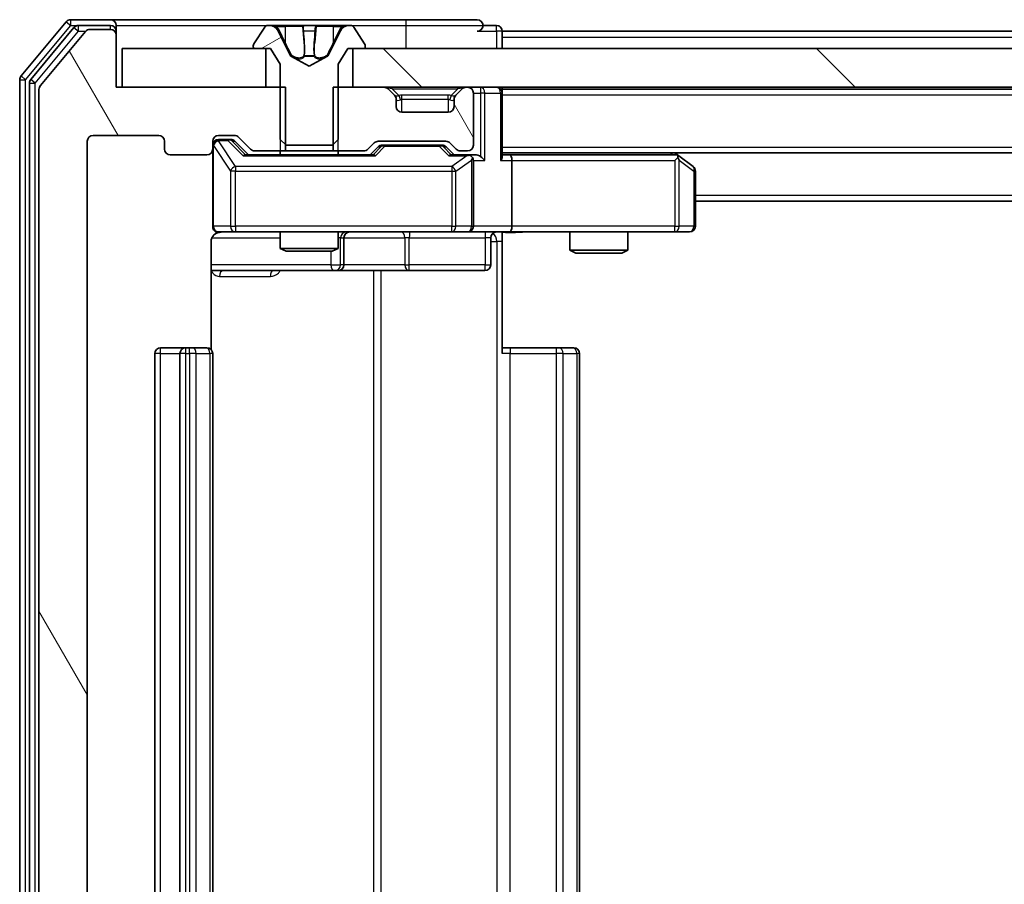
# Model space of a CAD drawing. Units: millimetres. Extents: x 0 to 7684, y 0 to 1405.
# Drawn here: x 2622 to 2673, y 1020 to 1064 of the extents above; entities that cross this region are included whole.
import ezdxf

# ---------------------------------------------------------------- set-up
doc = ezdxf.new("R2010")
doc.units = ezdxf.units.MM
doc.header["$LTSCALE"] = 2.5
for name, color, linetype, lineweight in [('Hatch (ISO)', 1, 'Continuous', 18), ('Visible (ISO)', 7, 'Continuous', 35), ('Visible Narrow (ISO)', 7, 'Continuous', 25)]:
    doc.layers.add(name, color=color, linetype=linetype, lineweight=lineweight)
pattern_1 = [(120.0002, (915, -40), (-13.74813, -7.93754), [])]

msp = doc.modelspace()

# ---------------------------------------------------------------- hatches: boundary and pattern name
at = {"layer": 'Hatch (ISO)'}
h = msp.add_hatch(dxfattribs=at)
h.set_pattern_fill('ANSI31', color=256, scale=127, angle=-14.99998, style=0)
h.set_pattern_definition([(30, (915, -40), (-7.9375, 13.74815), [])])
edge = h.paths.add_edge_path()
edge.add_ellipse((2634.34, 1062.9379), major_axis=(0, -0.1), ratio=1, start_angle=270, end_angle=360)
edge.add_line((2634.34, 1062.8379), (2635.14, 1062.8379))
edge.add_line((2635.14, 1062.8379), (2635.64, 1062.0379))
edge.add_line((2635.64, 1062.0379), (2635.64, 1058.1379))
edge.add_line((2635.64, 1058.1379), (2635.94, 1057.8379))
edge.add_line((2635.94, 1057.8379), (2638.34, 1057.8379))
edge.add_line((2638.34, 1057.8379), (2638.64, 1058.1379))
edge.add_line((2638.64, 1058.1379), (2638.64, 1062.0379))
edge.add_line((2638.64, 1062.0379), (2639.14, 1062.8379))
edge.add_line((2639.14, 1062.8379), (2639.94, 1062.8379))
edge.add_ellipse((2639.94, 1062.9379), major_axis=(0.1, 0), ratio=1, start_angle=270, end_angle=360)
edge.add_line((2640.04, 1062.9379), (2640.04, 1062.9786))
edge.add_ellipse((2639.84, 1062.9786), major_axis=(0, 0.2), ratio=1, start_angle=270, end_angle=303.02387)
edge.add_line((2640.0077, 1063.0876), (2639.4492, 1063.9469))
edge.add_ellipse((2639.2815, 1063.8379), major_axis=(-0.109, 0.1677), ratio=1, start_angle=270, end_angle=326.97613)
edge.add_line((2639.2815, 1064.0379), (2639.2001, 1064.0379))
edge.add_ellipse((2639.2001, 1063.5379), major_axis=(-0.5, 0), ratio=1, start_angle=270, end_angle=333.6083)
edge.add_line((2638.7522, 1063.7601), (2638.1088, 1062.4636))
edge.add_ellipse((2638.064, 1062.4858), major_axis=(-0.0222, -0.0448), ratio=1, start_angle=54.3917, end_angle=90, ccw=False)
edge.add_line((2638.0875, 1062.4417), (2637.14, 1061.9379))
edge.add_line((2637.14, 1061.9379), (2636.1925, 1062.4417))
edge.add_ellipse((2636.216, 1062.4858), major_axis=(-0.0441, 0.0235), ratio=1, start_angle=54.3917, end_angle=90, ccw=False)
edge.add_line((2636.1712, 1062.4636), (2635.5278, 1063.7601))
edge.add_ellipse((2635.0799, 1063.5379), major_axis=(-0.2223, 0.4479), ratio=1, start_angle=270, end_angle=333.6083)
edge.add_line((2635.0799, 1064.0379), (2634.9985, 1064.0379))
edge.add_ellipse((2634.9985, 1063.8379), major_axis=(-0.2, 0), ratio=1, start_angle=270, end_angle=326.97613)
edge.add_line((2634.8309, 1063.9469), (2634.2723, 1063.0876))
edge.add_ellipse((2634.44, 1062.9786), major_axis=(-0.109, -0.1677), ratio=1, start_angle=270, end_angle=303.02387)
edge.add_line((2634.24, 1062.9786), (2634.24, 1062.9379))
h = msp.add_hatch(dxfattribs=at)
h.set_pattern_fill('ANSI31', color=256, scale=127, angle=75.00018, style=0)
h.set_pattern_definition(pattern_1)
edge = h.paths.add_edge_path()
edge.add_line((2635.9105, 1057.5379), (2635.9105, 1060.8379))
edge.add_line((2635.9105, 1060.8379), (2627.14, 1060.8379))
edge.add_line((2627.14, 1060.8379), (2627.14, 1063.5379))
edge.add_ellipse((2626.84, 1063.5379), major_axis=(0, 0.3), ratio=1, start_angle=270, end_angle=360)
edge.add_line((2626.84, 1063.8379), (2625.7805, 1063.8379))
edge.add_ellipse((2625.7805, 1063.5379), major_axis=(-0.3, 0), ratio=1, start_angle=270, end_angle=320.19443)
edge.add_line((2625.5501, 1063.7299), (2623.2095, 1060.9213))
edge.add_ellipse((2623.44, 1060.7293), major_axis=(-0.1921, -0.2305), ratio=1, start_angle=270, end_angle=309.80557)
edge.add_line((2623.14, 1060.7293), (2623.14, 979.9465))
edge.add_ellipse((2623.44, 979.9465), major_axis=(0, -0.3), ratio=1, start_angle=270, end_angle=309.80557)
edge.add_line((2623.2095, 979.7544), (2625.5501, 976.9458))
edge.add_ellipse((2625.7805, 977.1379), major_axis=(0.1921, -0.2305), ratio=1, start_angle=270, end_angle=320.19443)
edge.add_line((2625.7805, 976.8379), (2626.84, 976.8379))
edge.add_ellipse((2626.84, 977.1379), major_axis=(0.3, 0), ratio=1, start_angle=270, end_angle=360)
edge.add_line((2627.14, 977.1379), (2627.14, 979.8379))
edge.add_line((2627.14, 979.8379), (2635.9105, 979.8379))
edge.add_line((2635.9105, 979.8379), (2635.9105, 983.1379))
edge.add_line((2635.9105, 983.1379), (2634.3143, 983.1379))
edge.add_ellipse((2634.3143, 982.8379), major_axis=(-0.3, 0), ratio=1, start_angle=270, end_angle=315)
edge.add_line((2634.1021, 983.05), (2633.4779, 982.4257))
edge.add_ellipse((2633.2657, 982.6379), major_axis=(-0.2121, -0.2121), ratio=1, start_angle=45, end_angle=90, ccw=False)
edge.add_line((2633.2657, 982.3379), (2632.44, 982.3379))
edge.add_ellipse((2632.44, 982.6379), major_axis=(-0.3, 0), ratio=1, start_angle=0, end_angle=90, ccw=False)
edge.add_line((2632.14, 982.6379), (2632.14, 983.0379))
edge.add_ellipse((2631.84, 983.0379), major_axis=(0, 0.3), ratio=1, start_angle=270, end_angle=360)
edge.add_line((2631.84, 983.3379), (2629.94, 983.3379))
edge.add_ellipse((2629.94, 983.0379), major_axis=(-0.3, 0), ratio=1, start_angle=270, end_angle=360)
edge.add_line((2629.64, 983.0379), (2629.64, 982.6379))
edge.add_ellipse((2629.34, 982.6379), major_axis=(0, -0.3), ratio=1, start_angle=0, end_angle=90, ccw=False)
edge.add_line((2629.34, 982.3379), (2625.94, 982.3379))
edge.add_ellipse((2625.94, 982.6379), major_axis=(-0.3, 0), ratio=1, start_angle=0, end_angle=90, ccw=False)
edge.add_line((2625.64, 982.6379), (2625.64, 1058.0379))
edge.add_ellipse((2625.94, 1058.0379), major_axis=(0, 0.3), ratio=1, start_angle=0, end_angle=90, ccw=False)
edge.add_line((2625.94, 1058.3379), (2629.34, 1058.3379))
edge.add_ellipse((2629.34, 1058.0379), major_axis=(0.3, 0), ratio=1, start_angle=0, end_angle=90, ccw=False)
edge.add_line((2629.64, 1058.0379), (2629.64, 1057.6379))
edge.add_ellipse((2629.94, 1057.6379), major_axis=(0, -0.3), ratio=1, start_angle=270, end_angle=360)
edge.add_line((2629.94, 1057.3379), (2631.84, 1057.3379))
edge.add_ellipse((2631.84, 1057.6379), major_axis=(0.3, 0), ratio=1, start_angle=270, end_angle=360)
edge.add_line((2632.14, 1057.6379), (2632.14, 1058.0379))
edge.add_ellipse((2632.44, 1058.0379), major_axis=(0, 0.3), ratio=1, start_angle=0, end_angle=90, ccw=False)
edge.add_line((2632.44, 1058.3379), (2633.2657, 1058.3379))
edge.add_ellipse((2633.2657, 1058.0379), major_axis=(0.3, 0), ratio=1, start_angle=45, end_angle=90, ccw=False)
edge.add_line((2633.4779, 1058.25), (2634.1021, 1057.6257))
edge.add_ellipse((2634.3143, 1057.8379), major_axis=(0.2121, -0.2121), ratio=1, start_angle=270, end_angle=315)
edge.add_line((2634.3143, 1057.5379), (2635.9105, 1057.5379))
h = msp.add_hatch(dxfattribs=at)
h.set_pattern_fill('ANSI31', color=256, scale=127, angle=90.00021, style=0)
h.set_pattern_definition([(135.0002, (915, -40), (-11.22528, -11.22536), [])])
h.paths.add_polyline_path([(2804.89, 1060.8379), (2804.89, 1062.8379), (2639.39, 1062.8379), (2639.39, 1060.8379)])
h = msp.add_hatch(dxfattribs=at)
h.set_pattern_fill('ANSI31', color=256, scale=127, angle=75.00018, style=0)
h.set_pattern_definition(pattern_1)
edge = h.paths.add_edge_path()
edge.add_line((2638.3695, 1060.8379), (2638.3695, 1057.5379))
edge.add_line((2638.3695, 1057.5379), (2639.9657, 1057.5379))
edge.add_ellipse((2639.9657, 1057.8379), major_axis=(0.3, 0), ratio=1, start_angle=270, end_angle=315)
edge.add_line((2640.1779, 1057.6257), (2640.5021, 1057.95))
edge.add_ellipse((2640.7143, 1057.7379), major_axis=(0.2121, 0.2121), ratio=1, start_angle=45, end_angle=90, ccw=False)
edge.add_line((2640.7143, 1058.0379), (2644.2157, 1058.0379))
edge.add_ellipse((2644.2157, 1057.7379), major_axis=(0.3, 0), ratio=1, start_angle=45, end_angle=90, ccw=False)
edge.add_line((2644.4279, 1057.95), (2644.7521, 1057.6257))
edge.add_ellipse((2644.9643, 1057.8379), major_axis=(0.2121, -0.2121), ratio=1, start_angle=270, end_angle=315)
edge.add_line((2644.9643, 1057.5379), (2645.34, 1057.5379))
edge.add_ellipse((2645.34, 1057.8379), major_axis=(0.3, 0), ratio=1, start_angle=270, end_angle=360)
edge.add_line((2645.64, 1057.8379), (2645.64, 1060.5379))
edge.add_ellipse((2645.34, 1060.5379), major_axis=(0, 0.3), ratio=1, start_angle=270, end_angle=360)
edge.add_line((2645.34, 1060.8379), (2645.2643, 1060.8379))
edge.add_ellipse((2645.2643, 1060.5379), major_axis=(-0.3, 0), ratio=1, start_angle=270, end_angle=315)
edge.add_line((2645.0521, 1060.75), (2644.7279, 1060.4257))
edge.add_ellipse((2644.94, 1060.2136), major_axis=(-0.2121, -0.2121), ratio=1, start_angle=270, end_angle=315)
edge.add_line((2644.64, 1060.2136), (2644.64, 1059.8379))
edge.add_ellipse((2644.34, 1059.8379), major_axis=(0, -0.3), ratio=1, start_angle=0, end_angle=90, ccw=False)
edge.add_line((2644.34, 1059.5379), (2641.94, 1059.5379))
edge.add_ellipse((2641.94, 1059.8379), major_axis=(-0.3, 0), ratio=1, start_angle=0, end_angle=90, ccw=False)
edge.add_line((2641.64, 1059.8379), (2641.64, 1060.2136))
edge.add_ellipse((2641.34, 1060.2136), major_axis=(0, 0.3), ratio=1, start_angle=270, end_angle=315)
edge.add_line((2641.5521, 1060.4257), (2641.2279, 1060.75))
edge.add_ellipse((2641.0157, 1060.5379), major_axis=(-0.2121, 0.2121), ratio=1, start_angle=270, end_angle=315)
edge.add_line((2641.0157, 1060.8379), (2638.3695, 1060.8379))

# ---------------------------------------------------------------- linework, layer by layer
at = {"layer": 'Visible (ISO)'}
for p, q in [((2624.5501, 1064.2299), (2622.2095, 1061.4213)), ((2624.9509, 1063.9299), (2622.7095, 1061.2403)), ((2626.84, 1064.3379), (2624.7805, 1064.3379)), ((2626.84, 1064.0379), (2625.1814, 1064.0379)), ((2642.14, 1064.3379), (2626.84, 1064.3379)), ((2627.14, 1064.0379), (2627.14, 1063.7379)), ((2634.8309, 1063.9469), (2634.2723, 1063.0876)), ((2635.0799, 1064.0379), (2634.9985, 1064.0379)), ((2635.1173, 1064.0379), (2635.0799, 1064.0379)), ((2635.8968, 1064.0379), (2635.1173, 1064.0379)), ((2635.8968, 1064.0379), (2636.736, 1064.0379)), ((2636.7496, 1064.0379), (2636.736, 1064.0379)), ((2637.5305, 1064.0379), (2636.7496, 1064.0379)), ((2637.5441, 1064.0379), (2637.5305, 1064.0379)), ((2637.5441, 1064.0379), (2638.3832, 1064.0379)), ((2639.1627, 1064.0379), (2638.3832, 1064.0379)), ((2639.2001, 1064.0379), (2639.1627, 1064.0379)), ((2639.2815, 1064.0379), (2639.2001, 1064.0379)), ((2640.0077, 1063.0876), (2639.4492, 1063.9469)), ((2645.84, 1064.3379), (2642.14, 1064.3379)), ((2646.84, 1064.0379), (2646.14, 1064.0379)), ((2625.5501, 1063.7299), (2623.2095, 1060.9213)), ((2626.84, 1063.8379), (2625.7805, 1063.8379)), ((2627.14, 1063.5379), (2627.14, 1063.7379)), ((2627.14, 1060.8379), (2627.14, 1063.5379)), ((2636.1712, 1062.4636), (2635.5278, 1063.7601)), ((2638.7522, 1063.7601), (2638.1088, 1062.4636)), ((2647.14, 1063.7379), (2647.14, 1063.4379)), ((2647.14, 1063.7379), (2797.14, 1063.7379)), ((2647.14, 1062.8379), (2647.14, 1063.4379)), ((2634.24, 1062.9786), (2634.24, 1062.9379)), ((2640.04, 1062.9379), (2640.04, 1062.9786)), ((2627.44, 1062.8379), (2627.44, 1060.8379)), ((2634.89, 1062.8379), (2627.44, 1062.8379)), ((2634.34, 1062.8379), (2635.14, 1062.8379)), ((2634.89, 1060.8379), (2634.89, 1062.8379)), ((2635.14, 1062.8379), (2635.64, 1062.0379)), ((2637.14, 1061.9379), (2636.1925, 1062.4417)), ((2638.0875, 1062.4417), (2637.14, 1061.9379)), ((2638.64, 1062.0379), (2639.14, 1062.8379)), ((2639.14, 1062.8379), (2639.94, 1062.8379)), ((2804.89, 1062.8379), (2639.39, 1062.8379)), ((2639.39, 1062.8379), (2639.39, 1060.8379)), ((2635.64, 1062.0379), (2635.64, 1058.1379)), ((2638.64, 1058.1379), (2638.64, 1062.0379)), ((2622.14, 1061.2293), (2622.14, 979.4465)), ((2622.64, 1061.0482), (2622.64, 979.6275)), ((2623.14, 1060.7293), (2623.14, 979.9465)), ((2635.9105, 1060.8379), (2627.14, 1060.8379)), ((2627.44, 1060.8379), (2634.89, 1060.8379)), ((2635.9105, 1057.5379), (2635.9105, 1060.8379)), ((2638.3695, 1060.8379), (2638.3695, 1057.5379)), ((2641.0157, 1060.8379), (2638.3695, 1060.8379)), ((2639.39, 1060.8379), (2804.89, 1060.8379)), ((2641.5521, 1060.4257), (2641.2279, 1060.75)), ((2641.5726, 1060.4053), (2641.5521, 1060.4257)), ((2644.7279, 1060.4257), (2644.7074, 1060.4053)), ((2645.0521, 1060.75), (2644.7279, 1060.4257)), ((2645.34, 1060.8379), (2645.2643, 1060.8379)), ((2645.64, 1057.8379), (2645.64, 1060.5379)), ((2647.14, 1060.7379), (2647.14, 1060.8379)), ((2647.14, 1060.7379), (2647.14, 1060.5379)), ((2647.14, 1060.7379), (2797.14, 1060.7379)), ((2647.14, 1057.25), (2647.14, 1060.5379)), ((2641.64, 1059.8379), (2641.64, 1060.2136)), ((2644.64, 1060.2136), (2644.64, 1059.8379)), ((2644.34, 1059.5379), (2641.94, 1059.5379)), ((2625.94, 1058.3379), (2629.34, 1058.3379)), ((2632.44, 1058.3379), (2633.2657, 1058.3379)), ((2625.64, 982.6379), (2625.64, 1058.0379)), ((2629.64, 1058.0379), (2629.64, 1057.6379)), ((2632.14, 1057.6379), (2632.14, 1058.0379)), ((2632.9292, 1058.1379), (2632.44, 1058.1379)), ((2633.0657, 1058.1379), (2632.9292, 1058.1379)), ((2633.2779, 1058.05), (2633.99, 1057.3379)), ((2633.4779, 1058.25), (2634.1021, 1057.6257)), ((2635.64, 1058.1379), (2635.94, 1057.8379)), ((2635.94, 1057.8379), (2638.34, 1057.8379)), ((2638.34, 1057.8379), (2638.64, 1058.1379)), ((2640.1779, 1057.6257), (2640.5021, 1057.95)), ((2640.7143, 1058.0379), (2644.2157, 1058.0379)), ((2641.0577, 1057.8379), (2640.9143, 1057.8379)), ((2643.8723, 1057.8379), (2641.0577, 1057.8379)), ((2644.0157, 1057.8379), (2643.8723, 1057.8379)), ((2644.4279, 1057.95), (2644.7521, 1057.6257)), ((2629.94, 1057.3379), (2631.84, 1057.3379)), ((2632.14, 1057.6379), (2632.14, 1053.6379)), ((2640.4661, 1057.3379), (2633.8139, 1057.3379)), ((2634.3143, 1057.5379), (2635.9105, 1057.5379)), ((2635.64, 1057.5379), (2635.64, 1057.3379)), ((2638.3695, 1057.5379), (2635.9105, 1057.5379)), ((2638.3695, 1057.5379), (2639.9657, 1057.5379)), ((2638.64, 1057.5379), (2638.64, 1057.3379)), ((2640.29, 1057.3379), (2640.7021, 1057.75)), ((2644.2279, 1057.75), (2644.64, 1057.3379)), ((2645.34, 1057.3379), (2644.4639, 1057.3379)), ((2644.9643, 1057.5379), (2645.34, 1057.5379)), ((2645.7157, 1057.3379), (2645.34, 1057.3379)), ((2647.14, 1057.4379), (2797.14, 1057.4379)), ((2647.5157, 1057.3379), (2647.14, 1057.3379)), ((2656.1067, 1057.3379), (2647.5157, 1057.3379)), ((2656.2867, 1057.2779), (2656.0733, 1057.4379)), ((2657.02, 1056.7279), (2656.2867, 1057.2779)), ((2645.64, 1053.6379), (2645.64, 1057.0379)), ((2647.64, 1057.0379), (2647.64, 1053.6379)), ((2656.0766, 1057.0379), (2656.2322, 1057.1935)), ((2657.14, 1053.6379), (2657.14, 1056.4879)), ((2657.14, 1054.9379), (2787.14, 1054.9379)), ((2632.44, 1053.3379), (2633.3254, 1053.3379)), ((2633.3254, 1053.3379), (2644.5218, 1053.3379)), ((2635.64, 1053.3379), (2635.64, 1052.4912)), ((2638.64, 1053.3379), (2638.64, 1052.4912)), ((2644.5218, 1053.3379), (2645.34, 1053.3379)), ((2647.5157, 1053.3379), (2645.34, 1053.3379)), ((2647.14, 1053.3301), (2647.14, 1052.8379)), ((2647.5157, 1053.3379), (2656.0766, 1053.3379)), ((2650.64, 1053.3379), (2650.64, 1052.3912)), ((2653.64, 1053.3379), (2653.64, 1052.3912)), ((2656.0766, 1053.3379), (2656.84, 1053.3379)), ((2632.0502, 1047.2519), (2632.0502, 1052.8379)), ((2638.9345, 1051.6379), (2638.9345, 1053.0379)), ((2646.5387, 1053.0379), (2646.5387, 1051.6379)), ((2647.14, 1052.8379), (2647.14, 1047.0379)), ((2635.64, 1052.4912), (2638.64, 1052.4912)), ((2635.9467, 1052.3379), (2635.64, 1052.4912)), ((2638.3333, 1052.3379), (2635.9467, 1052.3379)), ((2638.3333, 1052.3379), (2638.64, 1052.4912)), ((2650.64, 1052.3912), (2653.64, 1052.3912)), ((2650.9467, 1052.2379), (2650.64, 1052.3912)), ((2653.3333, 1052.2379), (2650.9467, 1052.2379)), ((2653.3333, 1052.2379), (2653.64, 1052.3912)), ((2632.0502, 1051.3379), (2638.463, 1051.3379)), ((2638.463, 1051.3379), (2638.6345, 1051.3379)), ((2638.6345, 1051.3379), (2642.309, 1051.3379)), ((2642.309, 1051.3379), (2646.2387, 1051.3379)), ((2630.74, 1047.3379), (2629.44, 1047.3379)), ((2630.9329, 1047.3379), (2630.74, 1047.3379)), ((2630.9329, 1047.3379), (2631.0743, 1047.3379)), ((2631.7814, 1047.3379), (2631.0743, 1047.3379)), ((2631.7814, 1047.3379), (2631.84, 1047.3379)), ((2647.14, 1047.3379), (2647.5542, 1047.3379)), ((2649.9329, 1047.3379), (2647.5542, 1047.3379)), ((2649.9329, 1047.3379), (2650.0743, 1047.3379)), ((2650.7814, 1047.3379), (2650.0743, 1047.3379)), ((2650.7814, 1047.3379), (2650.84, 1047.3379)), ((2629.14, 1047.0379), (2629.14, 993.6379)), ((2630.44, 1047.0379), (2630.44, 993.6379)), ((2632.14, 993.6379), (2632.14, 1047.0379)), ((2651.14, 993.6379), (2651.14, 1047.0379))]:
    msp.add_line(p, q, dxfattribs=at)
for centre, radius, start, end in [((2624.7805, 1064.0379), 0.3, 90, 140.19443), ((2625.1814, 1063.7379), 0.3, 90, 140.19443), ((2626.84, 1064.0379), 0.3, 0, 90), ((2626.84, 1063.7379), 0.3, 0, 90), ((2634.9985, 1063.8379), 0.2, 90, 146.97613), ((2635.0799, 1063.5379), 0.5, 26.3917, 90), ((2639.2001, 1063.5379), 0.5, 90, 153.6083), ((2639.2815, 1063.8379), 0.2, 33.02387, 90), ((2645.84, 1064.0379), 0.3, 0, 90), ((2645.84, 1064.0379), 0.3, 270, 0), ((2646.84, 1063.7379), 0.3, 0, 90), ((2625.7805, 1063.5379), 0.3, 90, 140.19443), ((2626.84, 1063.5379), 0.3, 0, 90), ((2634.44, 1062.9786), 0.2, 146.97613, 180), ((2634.34, 1062.9379), 0.1, 180, 270), ((2639.94, 1062.9379), 0.1, 270, 0), ((2639.84, 1062.9786), 0.2, 0, 33.02387), ((2636.216, 1062.4858), 0.05, 206.3917, 242), ((2638.064, 1062.4858), 0.05, 298, 333.6083), ((2622.44, 1061.2293), 0.3, 140.19443, 180), ((2622.94, 1061.0482), 0.3, 140.19443, 180), ((2623.44, 1060.7293), 0.3, 140.19443, 180), ((2641.0157, 1060.5379), 0.3, 45, 90), ((2641.34, 1060.2136), 0.3, 0, 45), ((2644.94, 1060.2136), 0.3, 135, 180), ((2645.2643, 1060.5379), 0.3, 90, 135), ((2645.34, 1060.5379), 0.3, 0, 90), ((2646.84, 1060.5379), 0.3, 0, 90), ((2641.94, 1059.8379), 0.3, 180, 270), ((2644.34, 1059.8379), 0.3, 270, 0), ((2625.94, 1058.0379), 0.3, 90, 180), ((2629.34, 1058.0379), 0.3, 0, 90), ((2632.44, 1058.0379), 0.3, 90, 180), ((2633.2657, 1058.0379), 0.3, 45, 90), ((2632.44, 1057.8379), 0.3, 90, 180), ((2640.7143, 1057.7379), 0.3, 90, 135), ((2644.2157, 1057.7379), 0.3, 45, 90), ((2645.34, 1057.8379), 0.3, 270, 0), ((2629.94, 1057.6379), 0.3, 180, 270), ((2631.84, 1057.6379), 0.3, 270, 0), ((2634.3143, 1057.8379), 0.3, 225, 270), ((2639.9657, 1057.8379), 0.3, 270, 315), ((2644.9643, 1057.8379), 0.3, 225, 270), ((2645.34, 1057.0379), 0.3, 66.56202, 90), ((2656.1067, 1057.0379), 0.3, 66.56202, 90), ((2656.1067, 1057.0379), 0.3, 53.1301, 66.56202), ((2645.34, 1057.0379), 0.3, 0, 31.24445), ((2656.84, 1056.4879), 0.3, 0, 53.1301), ((2632.44, 1053.6379), 0.3, 180, 270), ((2632.64, 1052.8379), 0.5, 90, 104.47552), ((2639.2345, 1053.0379), 0.3, 90, 180), ((2645.34, 1053.6379), 0.3, 270, 0), ((2646.8387, 1053.0379), 0.3, 90, 180), ((2656.84, 1053.6379), 0.3, 270, 0), ((2638.6345, 1051.6379), 0.3, 270, 0), ((2646.2387, 1051.6379), 0.3, 270, 0), ((2629.44, 1047.0379), 0.3, 90, 180), ((2630.74, 1047.0379), 0.3, 90, 180), ((2631.84, 1047.0379), 0.3, 0, 90), ((2650.84, 1047.0379), 0.3, 0, 90)]:
    msp.add_arc(centre, radius, start, end, dxfattribs=at)
for centre, major_axis, ratio, start_param, end_param in [((2633.0657, 1057.8379), (0.3, 0), 0.9998508, 0.7853235, 1.5707963), ((2640.9143, 1057.5379), (-0.3, 0), 0.9998508, 4.712389, 5.4978618), ((2644.0157, 1057.5379), (0.3, 0), 0.9998508, 0.7853235, 1.5707963), ((2633.7108, 1057.0379), (-0.1246, -0.2958), 0.4004104, 3.3086173, 3.9521184), ((2640.5692, 1057.0379), (0.1246, -0.2958), 0.4004104, 2.3310669, 2.974568), ((2644.3608, 1057.0379), (-0.1246, -0.2958), 0.4004104, 3.3086173, 3.9521184), ((2645.3078, 1057.0379), (0.6487, 0.2044), 0.3384375, 1.230115, 1.4645462), ((2645.7157, 1057.0379), (0.4243, 0), 0.7071068, 0.7853982, 1.5707963), ((2647.5157, 1057.0379), (0, 0.3), 0.4142136, 4.712389, 6.2831853), ((2645.34, 1057.0604), (0.2515, 0.483), 0.3384375, 4.8868428, 5.1615697), ((2646.0157, 1057.0379), (0.2772, -0.2772), 0.4142136, 1.1780972, 1.9634954), ((2646.84, 1057.0379), (0.2772, 0.2772), 0.4142136, 5.1050881, 5.8904862), ((2656.0766, 1057.0604), (-0.2411, 0.4823), 0.3700244, 4.5294454, 4.8041722), ((2647.5157, 1053.6379), (0, 0.3), 0.4142136, 3.1415927, 4.712389)]:
    msp.add_ellipse(centre, major_axis=major_axis, ratio=ratio, start_param=start_param, end_param=end_param, dxfattribs=at)
for points, knots in [([(2635.1225, 1064.0379), (2635.1218, 1064.0379), (2635.1211, 1064.0379), (2635.1193, 1064.0379), (2635.1183, 1064.0379), (2635.1173, 1064.0379)], [-0.00023059908, -0.00023059908, -0.00023059908, -0.00023059908, 0, 0, 0.00033832945, 0.00033832945, 0.00033832945, 0.00033832945]), ([(2635.1173, 1064.0379), (2635.1182, 1064.0379), (2635.1192, 1064.0379), (2635.1208, 1064.0379), (2635.1214, 1064.0378), (2635.1221, 1064.0378)], [-0.00033832945, -0.00033832945, -0.00033832945, -0.00033832945, 0, 0, 0.00024151791, 0.00024151791, 0.00024151791, 0.00024151791]), ([(2636.8395, 1063.9549), (2636.8374, 1064.0082), (2636.7914, 1064.0374), (2636.7504, 1064.0379), (2636.75, 1064.0379), (2636.7496, 1064.0379)], [0, 0, 0, 0, 0.032055974, 0.032055974, 0.032394303, 0.032394303, 0.032394303, 0.032394303]), ([(2636.7496, 1064.0379), (2636.7498, 1064.0379), (2636.75, 1064.0379), (2636.7522, 1064.0378), (2636.7541, 1064.0377), (2636.7561, 1064.0374)], [-0.0323943032, -0.0323943032, -0.0323943032, -0.0323943032, -0.0320559737, -0.0320559737, -0.0289727583, -0.0289727583, -0.0289727583, -0.0289727583]), ([(2637.5294, 1064.0379), (2637.5293, 1064.0379), (2637.5292, 1064.0379), (2637.5288, 1064.0379), (2637.5285, 1064.0378), (2637.5282, 1064.0378)], [-0.00005424966, -0.00005424966, -0.00005424966, -0.00005424966, 0, 0, 0.00024151791, 0.00024151791, 0.00024151791, 0.00024151791]), ([(2637.5294, 1064.0379), (2637.5295, 1064.0379), (2637.5297, 1064.0379), (2637.53, 1064.0379), (2637.5302, 1064.0379), (2637.5305, 1064.0379)], [-0.00023059908, -0.00023059908, -0.00023059908, -0.00023059908, 0, 0, 0.00033832945, 0.00033832945, 0.00033832945, 0.00033832945]), ([(2638.8987, 1063.9549), (2638.9801, 1064.0082), (2639.0713, 1064.0374), (2639.1609, 1064.0379), (2639.1618, 1064.0379), (2639.1627, 1064.0379)], [0, 0, 0, 0, 0.032055974, 0.032055974, 0.032394303, 0.032394303, 0.032394303, 0.032394303]), ([(2639.1627, 1064.0379), (2639.1617, 1064.0379), (2639.1607, 1064.0379), (2639.1503, 1064.0378), (2639.1408, 1064.0377), (2639.1314, 1064.0374)], [-0.0323943032, -0.0323943032, -0.0323943032, -0.0323943032, -0.0320559737, -0.0320559737, -0.0289727583, -0.0289727583, -0.0289727583, -0.0289727583]), ([(2645.4593, 1057.3131), (2645.4649, 1057.3107), (2645.4704, 1057.3081), (2645.5043, 1057.2909), (2645.5305, 1057.2716), (2645.5678, 1057.2343), (2645.5841, 1057.2135), (2645.5965, 1057.1935)], [0.381031219, 0.381031219, 0.381031219, 0.381031219, 0.382741903, 0.382741903, 0.391761654, 0.391761654, 0.398553638, 0.398553638, 0.398553638, 0.398553638]), ([(2656.226, 1057.3131), (2656.2271, 1057.3103), (2656.2281, 1057.3075), (2656.233, 1057.2907), (2656.2358, 1057.2693), (2656.2359, 1057.2323), (2656.2346, 1057.2126), (2656.2322, 1057.1935)], [0.250886757, 0.250886757, 0.250886757, 0.250886757, 0.252877969, 0.252877969, 0.261958418, 0.261958418, 0.268388032, 0.268388032, 0.268388032, 0.268388032]), ([(2632.4204, 1053.3132), (2632.4058, 1053.3088), (2632.3916, 1053.3039), (2632.3177, 1053.2743), (2632.2517, 1053.2322), (2632.1588, 1053.1436), (2632.1148, 1053.0818), (2632.0654, 1052.9688), (2632.0502, 1052.8981), (2632.0502, 1052.8379)], [0.090532416, 0.090532416, 0.090532416, 0.090532416, 0.094854307, 0.094854307, 0.114425932, 0.114425932, 0.133369726, 0.133369726, 0.151444025, 0.151444025, 0.151444025, 0.151444025]), ([(2632.515, 1053.322), (2632.486, 1053.3144), (2632.4555, 1053.3115), (2632.3948, 1053.3148), (2632.3639, 1053.3212), (2632.3041, 1053.3433), (2632.2747, 1053.3599), (2632.2252, 1053.4008), (2632.2042, 1053.425), (2632.1705, 1053.4781), (2632.1575, 1053.5078), (2632.1454, 1053.5542), (2632.1426, 1053.5703), (2632.1408, 1053.5903), (2632.1405, 1053.5942), (2632.1402, 1053.601), (2632.1401, 1053.6039), (2632.14, 1053.6076), (2632.14, 1053.6085), (2632.14, 1053.6094), (2632.14, 1053.6095), (2632.14, 1053.6098), (2632.14, 1053.61), (2632.14, 1053.6104), (2632.14, 1053.6105), (2632.14, 1053.6111), (2632.14, 1053.6112), (2632.14, 1053.6113), (2632.14, 1053.6114), (2632.14, 1053.6115), (2632.14, 1053.6115), (2632.14, 1053.6117), (2632.14, 1053.6118), (2632.14, 1053.6125), (2632.14, 1053.6134), (2632.14, 1053.6187), (2632.14, 1053.6266), (2632.14, 1053.6353), (2632.14, 1053.6379), (2632.14, 1053.6379)], [0.00000522, 0.00000522, 0.00000522, 0.00000522, 0.00898645, 0.00898645, 0.01823555, 0.01823555, 0.02811062, 0.02811062, 0.03748361, 0.03748361, 0.04698884, 0.04698884, 0.05185687, 0.05185687, 0.05302621, 0.05302621, 0.05390342, 0.05390342, 0.05414737, 0.05414737, 0.05420306, 0.05420306, 0.05425891, 0.05425891, 0.05437234, 0.05437234, 0.05482548, 0.05482548, 0.05526929, 0.05526929, 0.05660054, 0.05660054, 0.06059413, 0.06059413, 0.07257552, 0.07257552, 0.108522, 0.108522, 0.1292205, 0.1292205, 0.1292205, 0.1292205]), ([(2648.3025, 1053.3379), (2648.1422, 1053.3379), (2647.982, 1053.3256), (2647.5947, 1053.3092), (2647.367, 1053.3143), (2647.14, 1053.3261)], [0, 0, 0, 0, 0.04811296, 0.04811296, 0.11629634, 0.11629634, 0.11629634, 0.11629634])]:
    msp.add_open_spline(points, degree=3, knots=knots, dxfattribs=at)
for points in [[(2636.7561, 1064.0374), (2636.7747, 1064.0344), (2636.7934, 1064.0187), (2636.7943, 1063.9922)], [(2639.1314, 1064.0374), (2639.0429, 1064.0344), (2638.953, 1064.0187), (2638.8724, 1063.9922)]]:
    msp.add_open_spline(points, degree=3, dxfattribs=at)
at = {"layer": 'Visible Narrow (ISO)'}
for p, q in [((2622.44, 1061.2293), (2624.7805, 1064.0379)), ((2624.5501, 1064.2299), (2624.7805, 1064.0379)), ((2624.7805, 1064.0379), (2624.7805, 1064.3379)), ((2624.7805, 1064.0379), (2625.1814, 1064.0379)), ((2624.9509, 1063.9299), (2625.1814, 1063.7379)), ((2625.1814, 1063.7379), (2625.1814, 1064.0379)), ((2626.84, 1063.8379), (2626.84, 1064.0379)), ((2627.14, 1064.0379), (2634.9985, 1064.0379)), ((2635.4076, 1063.9922), (2635.8977, 1063.9922)), ((2635.8977, 1063.9922), (2635.8989, 1063.1619)), ((2636.7858, 1063.9922), (2635.8977, 1063.9922)), ((2636.7858, 1063.9922), (2636.8584, 1063.1619)), ((2636.7858, 1063.9922), (2636.7943, 1063.9922)), ((2637.4943, 1063.9922), (2637.4216, 1063.1619)), ((2637.4857, 1063.9922), (2637.4943, 1063.9922)), ((2638.3823, 1063.9922), (2637.4943, 1063.9922)), ((2638.3823, 1063.9922), (2638.3811, 1063.1619)), ((2638.3823, 1063.9922), (2638.8724, 1063.9922)), ((2639.2815, 1064.0379), (2642.14, 1064.0379)), ((2642.14, 1064.3379), (2642.14, 1064.0379)), ((2642.14, 1064.0379), (2646.14, 1064.0379)), ((2642.14, 1064.0379), (2642.14, 1062.8379)), ((2646.84, 1063.7379), (2646.84, 1064.0379)), ((2622.94, 1061.0482), (2625.1814, 1063.7379)), ((2625.1814, 1063.7379), (2625.5569, 1063.7379)), ((2627.14, 1063.7379), (2627.0636, 1063.7379)), ((2635.5278, 1063.7601), (2635.5538, 1063.7601)), ((2635.8989, 1063.1619), (2635.597, 1063.778)), ((2636.8097, 1063.778), (2636.8584, 1063.1619)), ((2636.8515, 1063.7601), (2637.4285, 1063.7601)), ((2637.4216, 1063.1619), (2637.4703, 1063.778)), ((2638.683, 1063.778), (2638.3811, 1063.1619)), ((2638.7262, 1063.7601), (2638.7522, 1063.7601)), ((2645.84, 1063.7379), (2646.84, 1063.7379)), ((2647.14, 1063.7379), (2646.84, 1063.7379)), ((2646.84, 1063.7379), (2646.84, 1062.8379)), ((2647.14, 1063.4379), (2797.14, 1063.4379)), ((2636.2031, 1062.4636), (2636.1712, 1062.4636)), ((2636.1925, 1062.4417), (2636.2237, 1062.4417)), ((2637.3865, 1062.4636), (2636.8935, 1062.4636)), ((2636.8989, 1062.4417), (2637.3811, 1062.4417)), ((2638.0563, 1062.4417), (2638.0875, 1062.4417)), ((2638.1088, 1062.4636), (2638.0769, 1062.4636)), ((2622.44, 1061.2293), (2622.2095, 1061.4213)), ((2622.14, 1061.2293), (2622.44, 1061.2293)), ((2622.44, 979.4465), (2622.44, 1061.2293)), ((2622.64, 1061.0482), (2622.94, 1061.0482)), ((2622.94, 1061.0482), (2622.7095, 1061.2403)), ((2622.94, 979.6275), (2622.94, 1061.0482)), ((2635.64, 1060.8379), (2635.64, 1057.5379)), ((2638.64, 1057.5379), (2638.64, 1060.8379)), ((2641.44, 1060.75), (2641.44, 1060.8379)), ((2641.44, 1060.75), (2641.7847, 1060.4053)), ((2641.44, 1060.75), (2644.84, 1060.75)), ((2641.94, 1060.2136), (2641.94, 1060.4257)), ((2644.34, 1060.4257), (2641.94, 1060.4257)), ((2644.34, 1060.2136), (2644.34, 1060.4257)), ((2644.84, 1060.75), (2644.4953, 1060.4053)), ((2644.84, 1060.75), (2644.84, 1060.8379)), ((2645.64, 1060.5379), (2646.0157, 1060.5379)), ((2646.0157, 1060.8379), (2646.0157, 1060.5379)), ((2646.2279, 1060.5379), (2646.0157, 1060.5379)), ((2646.0157, 1060.5379), (2646.0157, 1057.25)), ((2646.2279, 1060.5379), (2647.0521, 1060.5379)), ((2646.2279, 1057.0379), (2646.2279, 1060.5379)), ((2647.14, 1060.5379), (2647.0521, 1060.5379)), ((2647.0521, 1060.5379), (2647.0521, 1057.0379)), ((2647.14, 1060.4379), (2797.14, 1060.4379)), ((2641.64, 1060.2136), (2641.6502, 1060.1932)), ((2641.94, 1060.2136), (2644.34, 1060.2136)), ((2641.94, 1059.5379), (2641.94, 1060.2136)), ((2644.34, 1060.2136), (2644.34, 1059.5379)), ((2644.6298, 1060.1932), (2644.64, 1060.2136)), ((2632.1717, 1057.816), (2632.14, 1057.816)), ((2632.1717, 1053.6379), (2632.1717, 1057.816)), ((2632.1717, 1057.816), (2633.0571, 1056.4879)), ((2632.44, 1058.1379), (2632.44, 1058.0779)), ((2632.44, 1058.056), (2632.44, 1058.0779)), ((2632.44, 1058.0779), (2632.9292, 1058.0779)), ((2633.3254, 1056.7279), (2632.44, 1058.056)), ((2632.9292, 1058.0779), (2632.9292, 1058.1379)), ((2632.9292, 1058.0779), (2633.7108, 1057.2779)), ((2633.1413, 1058.05), (2633.2779, 1058.05)), ((2633.837, 1057.3379), (2633.1413, 1058.05)), ((2641.0577, 1057.8379), (2641.0577, 1057.7779)), ((2643.8723, 1057.7779), (2643.8723, 1057.8379)), ((2633.7108, 1057.2779), (2640.5692, 1057.2779)), ((2640.8456, 1057.75), (2640.443, 1057.3379)), ((2640.5692, 1057.2779), (2641.0577, 1057.7779)), ((2640.7021, 1057.75), (2640.8456, 1057.75)), ((2641.0577, 1057.7779), (2643.8723, 1057.7779)), ((2643.8723, 1057.7779), (2644.3608, 1057.2779)), ((2644.0844, 1057.75), (2644.2279, 1057.75)), ((2644.487, 1057.3379), (2644.0844, 1057.75)), ((2644.3608, 1057.2779), (2645.3078, 1057.2779)), ((2645.3078, 1057.2779), (2644.5218, 1056.7279)), ((2647.14, 1057.7379), (2797.14, 1057.7379)), ((2655.8598, 1057.4379), (2655.9932, 1057.3379)), ((2644.7264, 1056.4879), (2645.5447, 1057.0604)), ((2645.5447, 1057.0604), (2645.5447, 1053.6379)), ((2645.64, 1057.0379), (2646.2279, 1057.0379)), ((2647.0521, 1057.0379), (2647.64, 1057.0379)), ((2647.64, 1057.0379), (2656.0766, 1057.0379)), ((2656.0766, 1057.0379), (2656.0766, 1053.6379)), ((2656.296, 1057.0604), (2657.0594, 1056.4879)), ((2656.296, 1053.6379), (2656.296, 1057.0604)), ((2633.3254, 1056.4879), (2633.0571, 1056.4879)), ((2633.0571, 1056.4879), (2633.0571, 1053.6379)), ((2633.3254, 1056.7279), (2633.3254, 1056.4879)), ((2644.5218, 1056.7279), (2633.3254, 1056.7279)), ((2633.3254, 1053.6379), (2633.3254, 1056.4879)), ((2633.3254, 1056.4879), (2644.5218, 1056.4879)), ((2644.5218, 1056.7279), (2644.5218, 1056.4879)), ((2644.5218, 1056.4879), (2644.7264, 1056.4879)), ((2644.5218, 1056.4879), (2644.5218, 1053.6379)), ((2644.7264, 1053.6379), (2644.7264, 1056.4879)), ((2657.14, 1056.4879), (2657.0594, 1056.4879)), ((2657.0594, 1056.4879), (2657.0594, 1053.6379)), ((2657.14, 1055.2379), (2787.14, 1055.2379)), ((2632.14, 1053.6379), (2632.1717, 1053.6379)), ((2633.0571, 1053.6379), (2632.1717, 1053.6379)), ((2633.0571, 1053.6379), (2633.3254, 1053.6379)), ((2633.3254, 1053.6379), (2633.3254, 1053.3379)), ((2644.5218, 1053.6379), (2633.3254, 1053.6379)), ((2644.5218, 1053.6379), (2644.7264, 1053.6379)), ((2644.5218, 1053.3379), (2644.5218, 1053.6379)), ((2645.5447, 1053.6379), (2644.7264, 1053.6379)), ((2645.5447, 1053.6379), (2645.64, 1053.6379)), ((2647.64, 1053.6379), (2645.64, 1053.6379)), ((2656.0766, 1053.6379), (2647.64, 1053.6379)), ((2656.0766, 1053.3379), (2656.0766, 1053.6379)), ((2656.0766, 1053.6379), (2656.296, 1053.6379)), ((2657.0594, 1053.6379), (2656.296, 1053.6379)), ((2657.0594, 1053.6379), (2657.14, 1053.6379)), ((2632.0959, 1053.0379), (2635.64, 1053.0379)), ((2638.7627, 1053.0379), (2638.64, 1053.0379)), ((2638.7627, 1053.0379), (2638.9342, 1053.0379)), ((2638.7627, 1051.6379), (2638.7627, 1053.0379)), ((2638.9345, 1053.0379), (2638.9342, 1053.0379)), ((2638.9342, 1053.0379), (2638.9342, 1051.6379)), ((2638.9345, 1053.0379), (2642.0969, 1053.0379)), ((2642.3221, 1053.0379), (2642.0969, 1053.0379)), ((2642.0969, 1053.0379), (2642.0969, 1051.6379)), ((2642.3221, 1053.0379), (2646.2518, 1053.0379)), ((2642.3221, 1051.6379), (2642.3221, 1053.0379)), ((2646.5387, 1053.0379), (2646.2518, 1053.0379)), ((2646.2518, 1053.0379), (2646.2518, 1051.6379)), ((2646.5387, 1052.8379), (2646.8471, 1052.8379)), ((2647.14, 1052.8379), (2646.8471, 1052.8379)), ((2646.8471, 1052.8379), (2646.8471, 987.8379)), ((2638.2508, 1052.3379), (2638.2508, 1051.6379)), ((2638.2508, 1051.6379), (2632.0502, 1051.6379)), ((2638.2508, 1051.6379), (2638.7627, 1051.6379)), ((2638.9342, 1051.6379), (2638.7627, 1051.6379)), ((2638.9342, 1051.6379), (2638.9345, 1051.6379)), ((2642.0969, 1051.6379), (2638.9345, 1051.6379)), ((2640.4648, 1051.3379), (2640.4648, 989.3379)), ((2640.8691, 989.3379), (2640.8691, 1051.3379)), ((2642.0969, 1051.6379), (2642.3221, 1051.6379)), ((2646.2518, 1051.6379), (2642.3221, 1051.6379)), ((2646.2518, 1051.6379), (2646.5387, 1051.6379)), ((2632.4951, 1051.0379), (2635.1252, 1051.0379)), ((2629.44, 1047.0379), (2629.44, 1047.3379)), ((2630.74, 1047.0379), (2630.74, 1047.3379)), ((2630.9329, 1047.0379), (2630.9329, 1047.3379)), ((2647.5542, 1047.3379), (2647.5542, 1047.0379)), ((2649.9329, 1047.3379), (2649.9329, 1047.0379)), ((2629.44, 1047.0379), (2629.14, 1047.0379)), ((2629.44, 993.6379), (2629.44, 1047.0379)), ((2629.44, 1047.0379), (2630.44, 1047.0379)), ((2630.74, 1047.0379), (2630.44, 1047.0379)), ((2630.74, 993.6379), (2630.74, 1047.0379)), ((2630.74, 1047.0379), (2630.9329, 1047.0379)), ((2630.9329, 1047.0379), (2630.9329, 993.6379)), ((2631.2865, 1047.0379), (2630.9329, 1047.0379)), ((2631.2865, 993.6379), (2631.2865, 1047.0379)), ((2631.2865, 1047.0379), (2631.9936, 1047.0379)), ((2631.9936, 1047.0379), (2631.9936, 993.6379)), ((2632.14, 1047.0379), (2631.9936, 1047.0379)), ((2647.5542, 1047.0379), (2647.14, 1047.0379)), ((2647.5542, 993.6379), (2647.5542, 1047.0379)), ((2647.5542, 1047.0379), (2649.9329, 1047.0379)), ((2649.9329, 1047.0379), (2649.9329, 993.6379)), ((2650.2865, 1047.0379), (2649.9329, 1047.0379)), ((2650.2865, 993.6379), (2650.2865, 1047.0379)), ((2650.2865, 1047.0379), (2650.9936, 1047.0379)), ((2650.9936, 1047.0379), (2650.9936, 993.6379)), ((2651.14, 1047.0379), (2650.9936, 1047.0379))]:
    msp.add_line(p, q, dxfattribs=at)
for centre, radius, start, end in [((2641.94, 1059.8257), 0.6, 90, 105), ((2644.34, 1059.8257), 0.6, 75, 90), ((2632.9292, 1057.8379), 0.3, 45, 90.00428), ((2643.8723, 1057.5379), 0.3, 45, 90.00428)]:
    msp.add_arc(centre, radius, start, end, dxfattribs=at)
for centre, major_axis, ratio, start_param, end_param in [((2635.4085, 1063.9966), (-0.0274, -0.0418), 0.0334121, 0.0931216, 1.4883037), ((2635.2071, 1063.6337), (0.3313, -0.3368), 0.8605493, 1.2013266, 1.8165825), ((2635.8968, 1063.9879), (0, 0.05), 0.0174524, 4.7996554, 6.2831853), ((2636.736, 1063.9879), (0, 0.05), 0.9998477, 4.7996554, 6.2831853), ((2636.8441, 1063.9966), (-0.0499, -0.003), 0.8354784, 0.0316436, 1.4268258), ((2636.8292, 1063.6337), (0.0375, -0.4413), 0.0170949, 3.7626198, 4.3778757), ((2637.4359, 1063.9966), (0.0499, -0.003), 0.8354784, 4.8563595, 6.2515417), ((2637.4508, 1063.6337), (-0.0375, -0.4413), 0.0170949, 1.9053096, 2.5205655), ((2637.5441, 1063.9879), (0, 0.05), 0.9998477, 0, 1.4835299), ((2638.3832, 1063.9879), (0, 0.05), 0.0174524, 0, 1.4835299), ((2639.0729, 1063.6337), (0.3313, 0.3368), 0.8605493, 1.3250102, 1.9402661), ((2638.8715, 1063.9966), (0.0274, -0.0418), 0.0334121, 4.7948816, 6.1900638), ((2635.5979, 1063.7823), (-0.0449, -0.022), 0.0707177, 0.1613844, 1.5168075), ((2636.8595, 1063.7823), (-0.0498, -0.0039), 0.4389175, 0.0193506, 1.3747738), ((2637.4205, 1063.7823), (0.0498, -0.0039), 0.4389175, 4.9084115, 6.2638347), ((2638.6821, 1063.7823), (0.0449, -0.022), 0.0707177, 4.7663778, 6.1218009), ((2635.8998, 1063.1663), (-0.0449, -0.022), 0.0707153, 0.1657583, 1.5168043), ((2636.9082, 1063.1663), (-0.0498, -0.0039), 0.4389579, 0.0193511, 1.370397), ((2637.3718, 1063.1663), (0.0498, -0.0039), 0.4389579, 4.9127883, 6.2638342), ((2638.3802, 1063.1663), (0.0449, -0.022), 0.0707153, 4.766381, 6.117427), ((2636.2464, 1062.4858), (-0.044, -0.0237), 0.0870412, 5.0547162, 6.052327), ((2636.2464, 1062.4858), (0, -0.05), 0.9670817, 5.1730111, 5.7944931), ((2636.2464, 1062.4858), (-0.0213, -0.0452), 0.271954, 4.9357689, 6.1587206), ((2636.9049, 1062.4858), (-0.0498, 0.0049), 0.4728258, 0.3892284, 1.3868392), ((2636.9049, 1062.4858), (0.0417, -0.0276), 0.8702675, 3.887757, 5.1107087), ((2636.9049, 1062.4858), (0, 0.05), 0.2544662, 2.0314184, 2.6529005), ((2637.3751, 1062.4858), (0.0417, 0.0276), 0.8702675, 4.3140693, 5.5370209), ((2637.3751, 1062.4858), (0, -0.05), 0.2544662, 0.4886922, 1.1101742), ((2637.3751, 1062.4858), (0.0498, 0.0049), 0.4728258, 4.8963461, 5.8939569), ((2638.0336, 1062.4858), (0.044, -0.0237), 0.0870412, 0.2308583, 1.2284691), ((2638.0336, 1062.4858), (0.0213, -0.0452), 0.271954, 0.1244647, 1.3474164), ((2638.0336, 1062.4858), (0, 0.05), 0.9670817, 3.6302849, 4.2517669), ((2641.8643, 1060.5379), (-0.6476, 0.2345), 0.1095524, 5.465756, 6.5129536), ((2641.3604, 1060.1932), (0.2121, 0.2121), 0.9351131, 5.4642684, 6.2831853), ((2641.94, 1060.4621), (-0.3688, -0.0542), 0.100173, 0.0743487, 1.1215463), ((2641.7847, 1060.1932), (0.0776, -0.2898), 0.2505628, 1.5037588, 2.3226757), ((2644.4953, 1060.1932), (-0.0776, -0.2898), 0.2505628, 3.9605096, 4.7794265), ((2644.34, 1060.4621), (-0.3688, 0.0542), 0.100173, 2.0200464, 3.0672439), ((2644.9196, 1060.1932), (-0.2121, 0.2121), 0.9351131, 0, 0.8189169), ((2644.4157, 1060.5379), (0.6476, 0.2345), 0.1095524, 6.053417, 7.1006146), ((2646.0157, 1060.5379), (0, 0.3), 0.7071068, 4.712389, 6.2831853), ((2646.84, 1060.5379), (0, 0.3), 0.7071068, 4.712389, 6.2831853), ((2641.94, 1060.4621), (-0.2751, -0.289), 0.4138619, 6.1349654, 7.1821629), ((2641.94, 1059.6136), (0, 0.6), 0.5, 0, 0.2617994), ((2644.34, 1059.6136), (0, 0.6), 0.5, 6.0213859, 6.2831853), ((2644.34, 1060.4621), (0.2751, -0.289), 0.4138619, 5.3842077, 6.4314052), ((2632.44, 1057.8379), (-0.3, 0), 0.8, 4.712389, 6.2831853), ((2632.44, 1057.816), (-0.3, 0), 0.8, 4.712389, 6.2831853), ((2632.44, 1057.816), (0.2496, 0.1664), 0.7427814, 1.1110061, 2.4101453), ((2632.9292, 1057.8379), (0.2146, 0.2096), 0.6901674, 0.0168833, 0.9775503), ((2641.0577, 1057.5379), (0, 0.3), 0.9998508, 0, 0.7854728), ((2641.0577, 1057.5379), (-0.2146, 0.2096), 0.6901674, 5.305635, 6.266302), ((2643.8723, 1057.5379), (0.2146, 0.2096), 0.6901674, 0.0168833, 0.9775503), ((2633.3254, 1056.4879), (-0.2496, -0.1664), 0.7427814, 4.2525987, 5.5517379), ((2644.5218, 1056.4879), (-0.172, 0.2458), 0.6073134, 4.3105458, 5.4271839), ((2656.84, 1056.4879), (0.18, 0.24), 0.6509254, 5.1665473, 6.2831853), ((2632.44, 1053.6379), (0, -0.3), 0.8944272, 4.712389, 6.2831853), ((2633.3254, 1053.6379), (0, -0.3), 0.8944272, 4.712389, 6.2831853), ((2639.0624, 1053.0379), (0, 0.3), 0.9990482, 0, 1.5707963), ((2639.234, 1053.0379), (0, 0.3), 0.9990482, 0, 1.5707963), ((2641.8848, 1053.0379), (0, 0.3), 0.7071068, 4.712389, 6.2831853), ((2642.3352, 1053.0379), (0, 0.3), 0.0436194, 0, 1.5707963), ((2644.5218, 1053.6379), (0, -0.3), 0.682188, 0, 1.5707963), ((2645.34, 1053.6379), (0, -0.3), 0.682188, 0, 1.5707963), ((2646.2649, 1053.0379), (0, 0.3), 0.0436194, 0, 1.5707963), ((2646.4936, 1052.8379), (0, -0.5), 0.7071068, 1.5707963, 2.6510965), ((2656.0766, 1053.6379), (0, -0.3), 0.7311768, 0, 1.5707963), ((2656.84, 1053.6379), (0, -0.3), 0.7311768, 0, 1.5707963), ((2632.6704, 1051.0379), (0, 0.3), 0.5845417, 0, 1.5707963), ((2635.2527, 1051.0379), (0, 0.3), 0.4251427, 0, 1.5707963), ((2638.463, 1051.6379), (0, -0.3), 0.7071068, 4.712389, 6.2831853), ((2638.463, 1051.6379), (0, -0.3), 0.9990482, 0, 1.5707963), ((2638.6345, 1051.6379), (0, -0.3), 0.9990482, 0, 1.5707963), ((2642.309, 1051.6379), (0, -0.3), 0.7071068, 4.712389, 6.2831853), ((2642.309, 1051.6379), (0, -0.3), 0.0436194, 0, 1.5707963), ((2646.2387, 1051.6379), (0, -0.3), 0.0436194, 0, 1.5707963), ((2631.0743, 1047.0379), (0, 0.3), 0.7071068, 4.712389, 6.2831853), ((2631.7814, 1047.0379), (0, 0.3), 0.7071068, 4.712389, 6.2831853), ((2650.0743, 1047.0379), (0, 0.3), 0.7071068, 4.712389, 6.2831853), ((2650.7814, 1047.0379), (0, 0.3), 0.7071068, 4.712389, 6.2831853)]:
    msp.add_ellipse(centre, major_axis=major_axis, ratio=ratio, start_param=start_param, end_param=end_param, dxfattribs=at)
for points in [[(2635.1221, 1064.0378), (2635.2101, 1064.037), (2635.3005, 1064.0078), (2635.3813, 1063.9549)], [(2635.4076, 1063.9922), (2635.319, 1064.0213), (2635.2194, 1064.0374), (2635.1225, 1064.0379)], [(2635.3813, 1063.9549), (2635.4549, 1063.9067), (2635.5153, 1063.8388), (2635.5538, 1063.7601)], [(2636.8515, 1063.7601), (2636.8454, 1063.8388), (2636.8413, 1063.9067), (2636.8395, 1063.9549)], [(2637.4405, 1063.9549), (2637.4387, 1063.9067), (2637.4346, 1063.8388), (2637.4285, 1063.7601)], [(2637.5282, 1064.0378), (2637.4879, 1064.037), (2637.4426, 1064.0078), (2637.4405, 1063.9549)], [(2637.4857, 1063.9922), (2637.4867, 1064.0213), (2637.5091, 1064.0374), (2637.5294, 1064.0379)], [(2638.7262, 1063.7601), (2638.7647, 1063.8388), (2638.8251, 1063.9067), (2638.8987, 1063.9549)], [(2635.5538, 1063.7601), (2635.6545, 1063.5548), (2635.7551, 1063.3494), (2635.8558, 1063.144)], [(2636.9, 1063.144), (2636.8838, 1063.3494), (2636.8677, 1063.5548), (2636.8515, 1063.7601)], [(2637.4285, 1063.7601), (2637.4123, 1063.5548), (2637.3962, 1063.3494), (2637.38, 1063.144)], [(2638.4242, 1063.144), (2638.5249, 1063.3494), (2638.6255, 1063.5548), (2638.7262, 1063.7601)], [(2635.8558, 1063.144), (2635.9677, 1062.9157), (2636.082, 1062.687), (2636.2031, 1062.4636)], [(2636.2297, 1062.4814), (2636.1144, 1062.7049), (2636.0054, 1062.9336), (2635.8989, 1063.1619)], [(2636.8584, 1063.1619), (2636.8765, 1062.9336), (2636.8783, 1062.7049), (2636.858, 1062.4814)], [(2636.8935, 1062.4636), (2636.9181, 1062.687), (2636.9179, 1062.9157), (2636.9, 1063.144)], [(2637.38, 1063.144), (2637.3621, 1062.9157), (2637.3619, 1062.687), (2637.3865, 1062.4636)], [(2637.4221, 1062.4814), (2637.4017, 1062.7049), (2637.4035, 1062.9336), (2637.4216, 1063.1619)], [(2638.3811, 1063.1619), (2638.2746, 1062.9336), (2638.1656, 1062.7049), (2638.0503, 1062.4814)], [(2638.0769, 1062.4636), (2638.1981, 1062.687), (2638.3123, 1062.9157), (2638.4242, 1063.144)]]:
    msp.add_open_spline(points, degree=3, dxfattribs=at)
for points, knots in [([(2636.2237, 1062.4417), (2636.3077, 1062.4021), (2636.4735, 1062.3283), (2636.6848, 1062.2994), (2636.8248, 1062.3572), (2636.8784, 1062.412), (2636.8989, 1062.4417)], [-0.17486601, -0.17486601, -0.17486601, -0.17486601, -0.14599531, -0.1171246, -0.09547158, -0.07381855, -0.07381855, -0.07381855, -0.07381855]), ([(2636.858, 1062.4814), (2636.8393, 1062.4518), (2636.7905, 1062.397), (2636.6633, 1062.3392), (2636.4672, 1062.368), (2636.3096, 1062.4419), (2636.2297, 1062.4814)], [0.07381855, 0.07381855, 0.07381855, 0.07381855, 0.09547158, 0.1171246, 0.14599531, 0.17486601, 0.17486601, 0.17486601, 0.17486601]), ([(2637.3811, 1062.4417), (2637.4084, 1062.4021), (2637.4854, 1062.3283), (2637.6689, 1062.2994), (2637.869, 1062.3572), (2637.9933, 1062.412), (2638.0563, 1062.4417)], [-0.17486601, -0.17486601, -0.17486601, -0.17486601, -0.14599531, -0.1171246, -0.09547158, -0.07381855, -0.07381855, -0.07381855, -0.07381855]), ([(2638.0503, 1062.4814), (2637.9904, 1062.4518), (2637.8723, 1062.397), (2637.6844, 1062.3392), (2637.5168, 1062.368), (2637.4469, 1062.4419), (2637.4221, 1062.4814)], [0.07381855, 0.07381855, 0.07381855, 0.07381855, 0.09547158, 0.1171246, 0.14599531, 0.17486601, 0.17486601, 0.17486601, 0.17486601]), ([(2632.515, 1053.322), (2632.515, 1053.3221), (2632.5045, 1053.326), (2632.467, 1053.3379), (2632.44, 1053.3379)], [-0.074882887, -0.074882887, -0.074882887, -0.074882887, -0.049859236, 0, 0, 0, 0]), ([(2648.3025, 1053.3379), (2648.1519, 1053.3379), (2647.8797, 1053.3247), (2647.4715, 1053.32), (2647.2458, 1053.3267), (2647.14, 1053.3301)], [0, 0, 0, 0, 0.04985924, 0.08309873, 0.11479384, 0.11479384, 0.11479384, 0.11479384]), ([(2632.0669, 1051.3379), (2632.0883, 1051.292), (2632.1928, 1051.1235), (2632.3646, 1051.0379), (2632.4951, 1051.0379)], [-0.063289046, -0.063289046, -0.063289046, -0.063289046, -0.04737353, 0, 0, 0, 0]), ([(2635.1252, 1051.0379), (2635.2751, 1051.0379), (2635.4795, 1051.1192), (2635.6133, 1051.2894), (2635.6416, 1051.3379)], [-0.097565399, -0.097565399, -0.097565399, -0.097565399, -0.0487827, -0.031647675, -0.031647675, -0.031647675, -0.031647675])]:
    msp.add_open_spline(points, degree=3, knots=knots, dxfattribs=at)

doc.saveas('drawing.dxf')
